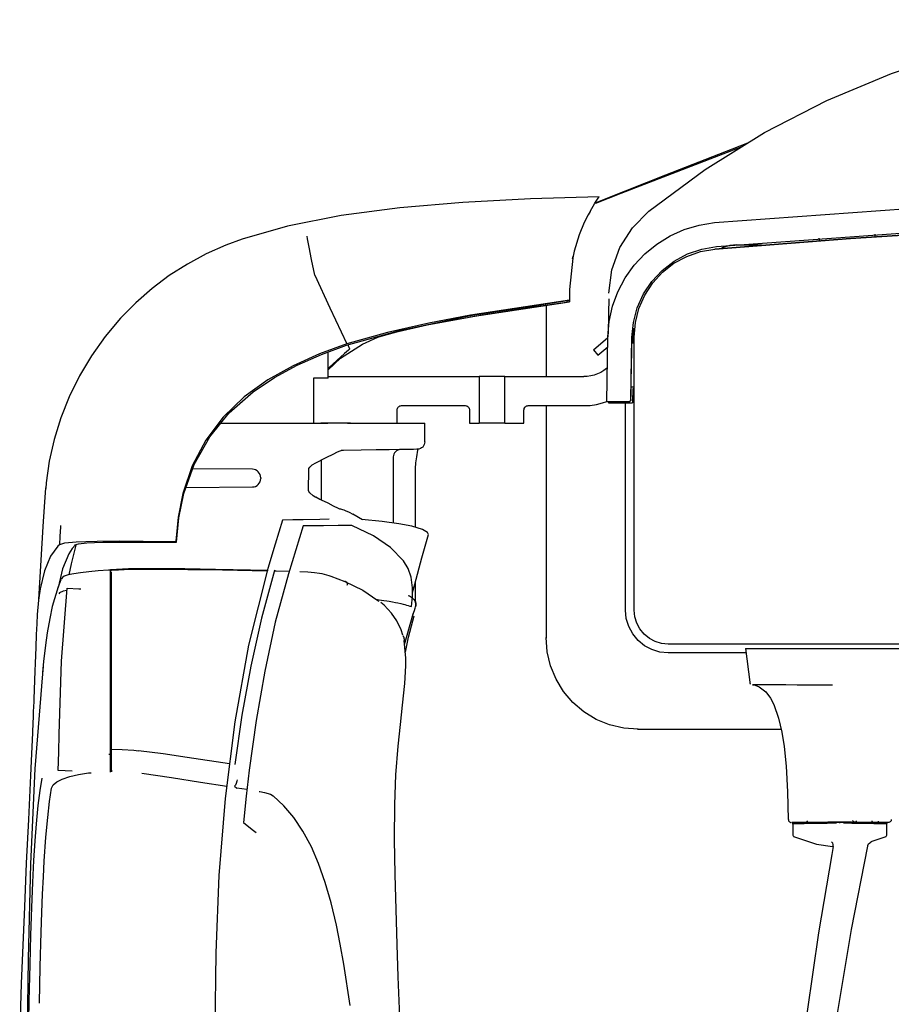
# Model space of a CAD drawing. Units: inches. Extents: x 0.73 to 7.98, y 0.61 to 10.35.
# Drawn here: x 2.33 to 2.7, y 3.45 to 3.88 of the extents above; entities that cross this region are included whole.
import ezdxf

# ---------------------------------------------------------------- set-up
doc = ezdxf.new("R2010")
doc.units = ezdxf.units.IN
doc.header["$MEASUREMENT"] = 0
doc.layers.add('Layer 1', color=7, linetype='Continuous')

msp = doc.modelspace()

# ---------------------------------------------------------------- linework, layer by layer
at = {"layer": 'Layer 1', "color": 7, "lineweight": 25}
for points in [[(2.59797, 3.79305), (2.62221, 3.81101), (2.64781, 3.82693), (2.67461, 3.84077), (2.70243, 3.85238), (2.73109, 3.86174), (2.76042, 3.86876), (2.79022, 3.8734), (2.82029, 3.87562)], [(2.64047, 3.82237), (2.63379, 3.8198), (2.60509, 3.80859), (2.57931, 3.79842), (2.57472, 3.79655)], [(2.63795, 3.8208), (2.58577, 3.8007), (2.5749, 3.79639)], [(2.57654, 3.79926), (2.54685, 3.79834), (2.51775, 3.79685), (2.49057, 3.79457), (2.46535, 3.79123), (2.44215, 3.78662), (2.42266, 3.78098)], [(2.57255, 3.79297), (2.57469, 3.79652), (2.5761, 3.79864), (2.57654, 3.79926)], [(2.62623, 3.78814), (2.73344, 3.79593), (2.84083, 3.80062), (2.94832, 3.80216), (3.0558, 3.80062), (3.16319, 3.79593), (3.2704, 3.78814)], [(2.57255, 3.79297), (2.57174, 3.7915), (2.5701, 3.78817), (2.56793, 3.78293), (2.56574, 3.7758), (2.56523, 3.77363)], [(2.58072, 3.75781), (2.582, 3.76785), (2.58542, 3.77737), (2.59083, 3.78592), (2.59797, 3.79305)], [(2.6263, 3.77672), (2.68475, 3.78136), (2.74325, 3.78507), (2.8018, 3.78787), (2.86039, 3.78974), (2.91901, 3.79066), (2.97762, 3.79066), (3.03623, 3.78974), (3.09483, 3.78787), (3.15338, 3.78507), (3.21189, 3.78136), (3.27033, 3.77672)], [(2.62633, 3.77686), (2.68476, 3.78149), (2.74326, 3.78524), (2.80181, 3.78803), (2.8604, 3.78988), (2.91901, 3.7908), (2.97762, 3.7908), (3.03623, 3.78988), (3.09481, 3.78803), (3.15337, 3.78524), (3.21185, 3.78149), (3.27028, 3.77686)], [(2.62712, 3.77786), (2.73404, 3.78564), (2.84113, 3.79031), (2.94832, 3.79186), (3.05549, 3.79031), (3.16259, 3.78564), (3.2695, 3.77786)], [(2.58027, 3.73888), (2.58083, 3.74555), (2.58228, 3.75209), (2.58458, 3.75838), (2.5877, 3.76432), (2.59159, 3.7698), (2.59616, 3.77471), (2.60135, 3.77894), (2.60705, 3.78247), (2.61317, 3.78521), (2.61961, 3.78711), (2.62623, 3.78814)], [(2.45393, 3.76552), (2.45255, 3.77219), (2.45147, 3.77759), (2.45079, 3.78114), (2.45061, 3.78234), (2.45061, 3.78236)], [(2.67119, 3.78144), (2.67124, 3.78052)], [(2.69534, 3.78318), (2.69529, 3.78225)], [(2.42265, 3.78101), (2.41556, 3.77846), (2.40717, 3.77469), (2.39905, 3.77029), (2.39126, 3.7653), (2.38383, 3.75974), (2.37683, 3.75363), (2.37029, 3.74702), (2.36361, 3.7391), (2.35769, 3.73077), (2.35253, 3.72209), (2.34814, 3.71313), (2.34452, 3.70399), (2.34166, 3.69472), (2.33955, 3.68538), (2.33818, 3.676), (2.33801, 3.67358)], [(2.59058, 3.73869), (2.59122, 3.74514), (2.59291, 3.75144), (2.59559, 3.75741), (2.5992, 3.7628), (2.60365, 3.76758), (2.60881, 3.77157), (2.61454, 3.77466), (2.6207, 3.77677), (2.62712, 3.77786)], [(2.63582, 3.77856), (2.63276, 3.77827), (2.62983, 3.77737), (2.62925, 3.7771)], [(2.63582, 3.77856), (2.64638, 3.77856)], [(2.56523, 3.77363), (2.56508, 3.77287), (2.56372, 3.75928)], [(2.56502, 3.77257), (2.56525, 3.77368)], [(2.59161, 3.73885), (2.59212, 3.74509), (2.59366, 3.75117), (2.59616, 3.75689), (2.59958, 3.76215), (2.6038, 3.76676), (2.60873, 3.77062), (2.61423, 3.7736), (2.62013, 3.77566), (2.6263, 3.77672)], [(2.45395, 3.76546), (2.45393, 3.76552)], [(2.45395, 3.76546), (2.46048, 3.75149), (2.46779, 3.73584)], [(2.56372, 3.75928), (2.56372, 3.7548)], [(2.45968, 3.72472), (2.46508, 3.72974), (2.47455, 3.73581), (2.48112, 3.73872), (2.48797, 3.74086), (2.50233, 3.74406), (2.52515, 3.74832), (2.54811, 3.75187), (2.56247, 3.75382)], [(2.46758, 3.73527), (2.49042, 3.7417), (2.5211, 3.74816), (2.56372, 3.7548)], [(2.56372, 3.7548), (2.5211, 3.74829), (2.50317, 3.74482), (2.48536, 3.7408), (2.46779, 3.73584)], [(2.5209, 3.7475), (2.56372, 3.75399)], [(2.55368, 3.75247), (2.55368, 3.72176)], [(2.56372, 3.75399), (2.56365, 3.75399), (2.56346, 3.75396), (2.56313, 3.75391), (2.56276, 3.75388), (2.56247, 3.75382)], [(2.56372, 3.75477), (2.56372, 3.75399)], [(2.58067, 3.75529), (2.58066, 3.75475), (2.58062, 3.75331), (2.58058, 3.75114), (2.58051, 3.74854), (2.58045, 3.74571), (2.5804, 3.74333), (2.58034, 3.7411), (2.58029, 3.73915), (2.58029, 3.73899)], [(2.4825, 3.73915), (2.49191, 3.74173)], [(2.59027, 3.7172), (2.5903, 3.71908), (2.59043, 3.72656), (2.59065, 3.7391)], [(2.59062, 3.73953), (2.5906, 3.7366), (2.5906, 3.73608)], [(2.5912, 3.74257), (2.5917, 3.74257)], [(2.5912, 3.74257), (2.5912, 3.73617)], [(2.46779, 3.73584), (2.45601, 3.73161), (2.44458, 3.72648), (2.43368, 3.72035), (2.42354, 3.713), (2.41451, 3.70435), (2.40696, 3.69439), (2.40114, 3.68332), (2.39712, 3.67147)], [(2.39756, 3.67133), (2.40201, 3.68389), (2.40868, 3.69583), (2.41712, 3.70611), (2.42738, 3.71517), (2.43659, 3.72138), (2.44636, 3.7267), (2.45683, 3.73134), (2.46758, 3.73527)], [(2.46816, 3.73546), (2.46897, 3.73372)], [(2.57401, 3.73334), (2.58026, 3.73858)], [(2.57979, 3.71094), (2.58027, 3.73888)], [(2.59011, 3.71189), (2.59058, 3.73869)], [(2.5906, 3.7388), (2.59056, 3.73739), (2.59054, 3.73633), (2.59054, 3.73598)], [(2.59153, 3.73617), (2.5912, 3.73617)], [(2.59153, 3.7331), (2.59153, 3.73617)], [(2.59161, 3.62115), (2.59161, 3.73885)], [(2.45968, 3.72114), (2.45968, 3.73237)], [(2.57401, 3.73334), (2.57594, 3.73107)], [(2.57594, 3.73107), (2.58019, 3.73462)], [(2.59161, 3.73264), (2.59155, 3.73286), (2.59153, 3.7331)], [(2.58004, 3.72559), (2.57972, 3.72529), (2.5785, 3.72439), (2.57718, 3.72361), (2.57579, 3.72295), (2.57434, 3.72241), (2.57286, 3.72206), (2.57134, 3.72182), (2.56982, 3.72176)], [(2.45968, 3.72114), (2.45336, 3.72114)], [(2.45336, 3.72114), (2.45336, 3.70174)], [(2.45968, 3.72176), (2.52475, 3.72176)], [(2.5358, 3.72176), (2.53539, 3.72176), (2.53417, 3.72176), (2.53238, 3.72176), (2.53027, 3.72176), (2.52815, 3.72176), (2.52635, 3.72176), (2.52516, 3.72176), (2.52475, 3.72176)], [(2.52475, 3.72176), (2.52475, 3.70174)], [(2.5358, 3.72176), (2.56982, 3.72176)], [(2.5358, 3.70174), (2.5358, 3.72176)], [(2.59022, 3.71335), (2.59024, 3.71522), (2.59028, 3.7172)], [(2.5912, 3.7172), (2.59089, 3.7172), (2.59062, 3.7172), (2.59041, 3.7172), (2.59028, 3.7172), (2.59027, 3.7172)], [(2.59104, 3.71094), (2.59113, 3.71658)], [(2.59161, 3.71658), (2.59148, 3.71658), (2.5913, 3.71658), (2.59116, 3.71658), (2.59108, 3.71658), (2.59106, 3.71658)], [(2.59161, 3.7172), (2.5912, 3.7172)], [(2.48941, 3.70738), (2.48944, 3.70774), (2.48955, 3.70809), (2.48972, 3.70841), (2.48996, 3.70869), (2.49025, 3.70893), (2.49057, 3.70912), (2.49091, 3.7092), (2.49129, 3.70926)], [(2.49129, 3.70926), (2.51879, 3.70926)], [(2.51879, 3.70926), (2.51914, 3.7092), (2.5195, 3.70912), (2.51983, 3.70893), (2.52011, 3.70869), (2.52035, 3.70841), (2.52051, 3.70809), (2.52062, 3.70774), (2.52066, 3.70738)], [(2.54409, 3.70738), (2.54414, 3.70774), (2.54423, 3.70809), (2.54441, 3.70841), (2.54465, 3.70869), (2.54493, 3.70893), (2.54525, 3.70912), (2.54561, 3.7092), (2.54597, 3.70926)], [(2.54597, 3.70926), (2.56982, 3.70926)], [(2.55368, 3.70926), (2.55368, 3.60916)], [(2.56982, 3.70926), (2.57256, 3.70939), (2.5753, 3.7098), (2.57797, 3.71048), (2.57979, 3.7111)], [(2.58917, 3.71094), (2.57979, 3.71094)], [(2.58063, 3.71031), (2.58063, 3.71048), (2.58065, 3.71088), (2.58065, 3.71094)], [(2.59035, 3.71031), (2.58063, 3.71031)], [(2.58783, 3.62237), (2.58783, 3.71031)], [(2.58917, 3.71094), (2.58936, 3.71096), (2.58954, 3.71102), (2.58969, 3.7111), (2.58983, 3.71124), (2.58995, 3.71137), (2.59003, 3.71151), (2.59009, 3.7117), (2.59011, 3.71189)], [(2.59019, 3.71189), (2.59016, 3.7117), (2.59011, 3.71151), (2.59002, 3.71137), (2.58991, 3.71124), (2.58976, 3.7111), (2.58961, 3.71102), (2.58942, 3.71096), (2.58925, 3.71094)], [(2.59019, 3.71189), (2.59019, 3.71189), (2.59019, 3.71208), (2.5902, 3.7124), (2.5902, 3.71284), (2.59022, 3.71335)], [(2.5904, 3.71031), (2.59036, 3.71031), (2.59035, 3.71031)], [(2.59104, 3.71094), (2.59102, 3.71083), (2.59098, 3.71072), (2.59093, 3.71061), (2.59085, 3.7105), (2.59076, 3.71042), (2.59065, 3.71037), (2.59054, 3.71034), (2.59041, 3.71031)], [(2.59153, 3.71094), (2.59155, 3.71121), (2.59161, 3.71143)], [(2.59153, 3.62115), (2.59153, 3.71094)], [(2.48941, 3.70174), (2.48941, 3.70738)], [(2.52066, 3.70738), (2.52066, 3.70174)], [(2.54409, 3.70174), (2.54409, 3.70738)], [(2.41355, 3.70174), (2.45659, 3.70174)], [(2.45336, 3.70174), (2.45953, 3.70174)], [(2.46929, 3.70174), (2.46677, 3.70174), (2.46248, 3.70174), (2.45659, 3.70174)], [(2.46804, 3.70174), (2.46929, 3.70174)], [(2.46929, 3.70174), (2.47641, 3.70174), (2.48073, 3.70174)], [(2.48073, 3.70174), (2.48941, 3.70174)], [(2.48941, 3.70174), (2.49245, 3.70174), (2.49601, 3.70174), (2.49865, 3.70174), (2.5004, 3.70174), (2.50125, 3.70174), (2.50133, 3.70174)], [(2.50133, 3.6936), (2.50133, 3.70174)], [(2.52066, 3.70174), (2.52475, 3.70174)], [(2.5358, 3.70174), (2.53539, 3.70174), (2.53417, 3.70174), (2.53238, 3.70174), (2.53027, 3.70174), (2.52815, 3.70174), (2.52635, 3.70174), (2.52516, 3.70174), (2.52475, 3.70174)], [(2.5358, 3.70174), (2.54409, 3.70174)], [(2.50133, 3.6936), (2.50127, 3.69303), (2.50111, 3.69246), (2.50083, 3.69189), (2.50045, 3.69143), (2.49998, 3.69103), (2.49944, 3.69073), (2.49885, 3.69054), (2.49826, 3.69048)], [(2.4569, 3.68595), (2.45921, 3.68701), (2.46193, 3.6884), (2.46375, 3.68932), (2.46486, 3.68978), (2.4653, 3.68989), (2.46528, 3.68989)], [(2.46632, 3.68991), (2.4653, 3.68989)], [(2.49826, 3.69048), (2.49787, 3.69046), (2.49647, 3.69043), (2.49401, 3.6904), (2.49053, 3.69035), (2.48601, 3.69027), (2.48047, 3.69016), (2.4739, 3.69005), (2.46632, 3.68991)], [(2.49087, 3.69035), (2.49026, 3.69027), (2.48969, 3.69008), (2.48916, 3.68981), (2.48869, 3.6894), (2.48832, 3.68894), (2.48802, 3.6884), (2.48785, 3.68783), (2.4878, 3.6872)], [(2.49736, 3.68145), (2.49734, 3.68213), (2.49757, 3.68468), (2.49798, 3.68726), (2.49835, 3.69013), (2.49833, 3.69029)], [(2.49833, 3.68975), (2.49835, 3.69013), (2.49839, 3.69051)], [(2.45135, 3.68159), (2.45133, 3.68175), (2.45131, 3.6818), (2.45133, 3.68191), (2.45141, 3.68213), (2.45178, 3.6827), (2.45284, 3.6837), (2.45439, 3.68468)], [(2.45437, 3.68465), (2.45694, 3.68593)], [(2.4568, 3.66854), (2.4568, 3.68601)], [(2.4878, 3.6872), (2.4878, 3.65872)], [(2.42706, 3.68186), (2.40137, 3.68207)], [(2.43066, 3.67822), (2.43059, 3.67893), (2.43039, 3.67961), (2.43005, 3.68023), (2.42961, 3.68077), (2.42906, 3.68123), (2.42844, 3.68156), (2.42778, 3.68178), (2.42706, 3.68186)], [(2.4513, 3.67263), (2.45133, 3.6818)], [(2.49733, 3.68142), (2.49733, 3.68142)], [(2.49733, 3.65677), (2.49733, 3.68142)], [(2.42706, 3.67421), (2.42778, 3.67426), (2.42844, 3.67448), (2.42906, 3.67483), (2.42961, 3.67527), (2.43005, 3.67581), (2.43039, 3.67643), (2.43059, 3.67711), (2.43066, 3.67782)], [(2.43066, 3.67822), (2.43066, 3.67822), (2.43066, 3.67817), (2.43066, 3.67811), (2.43066, 3.67801), (2.43066, 3.67795), (2.43066, 3.67787), (2.43066, 3.67784), (2.43066, 3.67782)], [(2.33797, 3.67391), (2.33729, 3.66566), (2.3367, 3.6572)], [(2.39712, 3.67147), (2.39509, 3.66121), (2.39409, 3.6508)], [(2.39433, 3.65039), (2.3954, 3.66089), (2.39756, 3.67133)], [(2.39849, 3.67394), (2.42706, 3.67421)], [(2.45436, 3.66973), (2.45326, 3.67041), (2.45182, 3.67166), (2.45138, 3.67231), (2.4513, 3.67261), (2.4513, 3.67266), (2.45131, 3.67274), (2.45133, 3.6728)], [(2.45691, 3.66848), (2.4561, 3.66884), (2.45437, 3.66979)], [(2.46227, 3.66585), (2.46208, 3.66596), (2.45969, 3.66721), (2.4569, 3.66848)], [(2.46514, 3.66458), (2.46479, 3.66469), (2.46388, 3.66507), (2.46234, 3.66583), (2.46227, 3.66585)], [(2.46719, 3.66395), (2.46661, 3.6642), (2.46505, 3.66458)], [(2.47043, 3.66235), (2.46894, 3.66317), (2.46714, 3.66398)], [(2.44, 3.65994), (2.43684, 3.6495), (2.4337, 3.63908)], [(2.44893, 3.66007), (2.44445, 3.66002), (2.44, 3.65994)], [(2.46019, 3.66032), (2.45618, 3.66024), (2.44893, 3.66007)], [(2.47044, 3.66235), (2.47036, 3.66243)], [(2.47458, 3.66007), (2.47041, 3.66249)], [(2.50296, 3.65375), (2.5025, 3.65457), (2.5004, 3.65582), (2.49575, 3.65728), (2.49023, 3.65839), (2.48294, 3.6594), (2.4742, 3.66013)], [(2.3367, 3.6572), (2.33493, 3.62568)], [(2.33674, 3.6572), (2.33673, 3.6572)], [(2.34405, 3.64947), (2.34425, 3.6528), (2.34451, 3.65704)], [(2.34451, 3.65704), (2.34454, 3.65761)], [(2.44897, 3.65747), (2.44577, 3.64711), (2.44259, 3.63675)], [(2.45776, 3.6575), (2.45337, 3.6575), (2.44897, 3.65747)], [(2.46992, 3.65758), (2.46401, 3.65755), (2.45776, 3.6575)], [(2.49567, 3.62264), (2.49609, 3.62703), (2.49613, 3.63081), (2.49552, 3.63536), (2.49416, 3.63911), (2.49215, 3.64239), (2.48665, 3.64817), (2.47926, 3.65321), (2.46994, 3.65758)], [(2.34405, 3.64947), (2.34625, 3.65009), (2.35108, 3.65053), (2.35535, 3.65072), (2.36018, 3.65082), (2.36981, 3.65093), (2.37995, 3.65091), (2.39409, 3.65077)], [(2.35063, 3.64931), (2.35216, 3.64977), (2.35567, 3.65009), (2.35897, 3.65025), (2.36268, 3.65036), (2.3707, 3.65047), (2.37918, 3.65047), (2.39431, 3.65039)], [(2.39409, 3.65077), (2.39431, 3.65039)], [(2.39431, 3.65039), (2.39433, 3.65039)], [(2.49709, 3.6323), (2.50015, 3.64361), (2.503, 3.65378)], [(2.34405, 3.64947), (2.3432, 3.64863), (2.34012, 3.64434)], [(2.35098, 3.64906), (2.35008, 3.64572), (2.34897, 3.64111), (2.34791, 3.63631)], [(2.35086, 3.64928), (2.34948, 3.64768), (2.34802, 3.64537)], [(2.35063, 3.64931), (2.35111, 3.64939), (2.35151, 3.64963)], [(2.34012, 3.64434), (2.33744, 3.63813), (2.33556, 3.63032), (2.33489, 3.62543), (2.33436, 3.61922), (2.33413, 3.61529), (2.33391, 3.61065), (2.33369, 3.60503), (2.33346, 3.59833)], [(2.34802, 3.64537), (2.34526, 3.63892), (2.34338, 3.63091)], [(2.36591, 3.63837), (2.36506, 3.63835), (2.36064, 3.63802), (2.35661, 3.63767), (2.35306, 3.63726), (2.35009, 3.6368), (2.34774, 3.63628), (2.34602, 3.63572), (2.34521, 3.63523), (2.34483, 3.63468)], [(2.38445, 3.639), (2.37915, 3.63897), (2.37365, 3.63886), (2.36597, 3.63854)], [(2.36597, 3.62899), (2.36597, 3.63854)], [(2.36597, 3.63837), (2.36597, 3.63835), (2.36597, 3.63818), (2.36597, 3.63786), (2.36597, 3.63745), (2.36597, 3.63718)], [(2.36597, 3.63718), (2.36597, 3.62899)], [(2.36629, 3.6384), (2.3694, 3.63854), (2.37425, 3.63873), (2.37916, 3.63883), (2.38403, 3.63883)], [(2.36629, 3.63718), (2.36629, 3.63751)], [(2.36629, 3.56125), (2.36629, 3.59888), (2.36629, 3.62948), (2.36629, 3.63718)], [(2.38403, 3.63883), (2.39926, 3.6387), (2.41422, 3.63843), (2.43345, 3.63808)], [(2.43389, 3.63824), (2.41117, 3.63864), (2.39798, 3.63886), (2.38445, 3.639)], [(2.4337, 3.63908), (2.42542, 3.60607), (2.41955, 3.57305), (2.41536, 3.53998), (2.41268, 3.50673), (2.41132, 3.47347), (2.41085, 3.44032), (2.4109, 3.40717), (2.41125, 3.37391), (2.41321, 3.30385), (2.41648, 3.2341), (2.42091, 3.16431), (2.4288, 3.06928), (2.43883, 2.97442), (2.45072, 2.87975), (2.46383, 2.78524)], [(2.43663, 3.63818), (2.431, 3.6177), (2.42641, 3.59692), (2.42259, 3.57579), (2.41948, 3.55455)], [(2.43659, 3.63802), (2.44297, 3.63794)], [(2.43738, 3.63799), (2.43663, 3.63818)], [(2.44754, 3.63775), (2.4509, 3.63759)], [(2.4509, 3.63759), (2.45379, 3.6374), (2.45603, 3.63713), (2.45705, 3.63688)], [(2.34459, 3.63422), (2.34333, 3.6311)], [(2.34484, 3.63482), (2.34473, 3.6346), (2.34469, 3.63447)], [(2.44259, 3.63675), (2.43694, 3.61594), (2.43239, 3.59484), (2.42868, 3.57354), (2.42567, 3.55216)], [(2.45705, 3.63688), (2.45995, 3.63601)], [(2.45995, 3.63601), (2.46083, 3.63572), (2.46686, 3.63352)], [(2.46686, 3.63352), (2.46686, 3.63352), (2.47473, 3.62967), (2.48115, 3.62524), (2.48159, 3.62478)], [(2.46794, 3.63184), (2.46802, 3.63211), (2.46804, 3.63243), (2.46797, 3.6327), (2.46784, 3.63298), (2.46764, 3.63319), (2.46743, 3.63336), (2.46715, 3.63346), (2.46686, 3.63352)], [(2.49733, 3.62465), (2.49733, 3.63319)], [(2.34333, 3.6311), (2.34084, 3.62264), (2.33974, 3.61749), (2.33869, 3.6113), (2.33794, 3.60596), (2.33712, 3.59899), (2.33665, 3.59424)], [(2.34712, 3.62958), (2.34553, 3.62926), (2.34391, 3.62863), (2.34369, 3.62812)], [(2.34384, 3.56768), (2.34488, 3.59915), (2.34719, 3.63053)], [(2.34719, 3.63053), (2.35233, 3.63032)], [(2.35233, 3.63032), (2.3531, 3.63029)], [(2.36597, 3.55499), (2.36597, 3.55661), (2.36597, 3.61906), (2.36597, 3.62899)], [(2.36597, 3.56125), (2.36597, 3.61515), (2.36597, 3.62899)], [(2.49611, 3.62877), (2.49709, 3.63238)], [(2.48034, 3.62581), (2.48172, 3.62562), (2.48364, 3.62535), (2.48507, 3.62514), (2.48604, 3.62497), (2.48747, 3.6247), (2.48872, 3.62446), (2.48969, 3.62424), (2.49097, 3.62397), (2.49198, 3.6237), (2.49273, 3.62351), (2.49341, 3.62332), (2.4942, 3.6231), (2.49495, 3.62286), (2.49567, 3.62264)], [(2.4919, 3.61035), (2.49123, 3.61263), (2.48934, 3.61654), (2.48703, 3.61985), (2.4838, 3.62332), (2.48238, 3.62448)], [(2.49648, 3.62592), (2.49604, 3.62633), (2.49474, 3.62717), (2.49426, 3.62733)], [(2.4959, 3.61797), (2.49594, 3.61811), (2.49652, 3.61987), (2.49702, 3.62142), (2.49734, 3.6225), (2.49747, 3.62297), (2.49751, 3.62326), (2.49751, 3.62383), (2.49738, 3.62454), (2.49687, 3.62554), (2.49673, 3.62565)], [(2.49648, 3.62592), (2.49676, 3.62568), (2.49697, 3.62541), (2.49731, 3.62473), (2.4975, 3.62402), (2.49751, 3.62329), (2.49734, 3.62259)], [(2.4959, 3.61797), (2.49641, 3.61955), (2.49687, 3.62096), (2.49719, 3.62199), (2.49733, 3.6225), (2.49734, 3.62259)], [(2.58783, 3.62115), (2.58783, 3.62174), (2.58783, 3.62237)], [(2.58783, 3.62112), (2.58783, 3.62115)], [(2.60629, 3.60267), (2.60269, 3.60305), (2.59923, 3.60409), (2.59604, 3.60579), (2.59325, 3.6081), (2.59096, 3.61087), (2.58925, 3.61407), (2.58819, 3.61754), (2.58783, 3.62112)], [(2.60624, 3.6065), (2.60339, 3.6068), (2.60065, 3.60761), (2.59812, 3.60897), (2.5959, 3.61079), (2.59408, 3.61301), (2.59273, 3.61556), (2.5919, 3.61827), (2.59161, 3.62115)], [(2.49266, 3.60636), (2.4959, 3.61797)], [(2.49301, 3.60295), (2.49436, 3.60948), (2.49672, 3.61865)], [(2.49257, 3.39868), (2.49212, 3.40988), (2.49154, 3.42315), (2.49099, 3.43598), (2.49045, 3.44925), (2.48991, 3.46303), (2.48943, 3.47694), (2.48854, 3.50716), (2.48832, 3.5223), (2.48844, 3.53733), (2.48894, 3.5501), (2.48985, 3.5625), (2.49082, 3.57183), (2.49177, 3.58019), (2.49276, 3.58955), (2.49323, 3.59711), (2.49326, 3.60045), (2.49248, 3.60799)], [(2.49208, 3.60997), (2.49205, 3.61005)], [(2.49254, 3.60875), (2.49241, 3.60919), (2.49212, 3.60984), (2.49207, 3.61005)], [(2.49248, 3.60799), (2.49257, 3.60829), (2.49258, 3.60856), (2.49255, 3.60875)], [(2.55368, 3.60916), (2.5539, 3.60938)], [(2.59328, 3.5698), (2.58706, 3.57026), (2.58101, 3.57167), (2.57526, 3.57403), (2.56995, 3.57728), (2.56522, 3.5813), (2.56118, 3.58605), (2.55794, 3.59136), (2.55556, 3.59711), (2.55413, 3.60314), (2.55368, 3.60935)], [(3.29038, 3.6065), (2.60624, 3.6065)], [(3.29034, 3.60639), (2.60629, 3.60639)], [(2.63957, 3.60463), (2.64002, 3.60463), (2.6414, 3.60463), (2.64365, 3.60463), (2.64673, 3.60463), (2.65055, 3.60463), (2.65502, 3.60463), (2.66003, 3.60463), (2.66548, 3.60463), (2.6712, 3.60463), (2.67706, 3.60463)], [(2.63957, 3.60463), (2.64136, 3.59001)], [(2.67706, 3.60463), (2.74894, 3.60463)], [(2.6398, 3.60267), (2.60629, 3.60267)], [(2.33698, 3.59687), (2.33657, 3.59367), (2.33337, 3.55279), (2.33151, 3.5118), (2.33048, 3.47084), (2.32985, 3.4299), (2.32984, 3.42798)], [(2.33346, 3.59833), (2.33331, 3.59475), (2.33318, 3.59087), (2.33289, 3.58282)], [(2.64138, 3.59001), (2.64143, 3.58976), (2.64161, 3.58941), (2.64177, 3.58925)], [(2.64256, 3.58887), (2.64365, 3.58873), (2.64549, 3.58805), (2.64836, 3.58586), (2.65037, 3.5832), (2.65179, 3.58046), (2.65384, 3.5746), (2.65522, 3.56858), (2.65619, 3.56234), (2.65705, 3.55382), (2.65767, 3.54283), (2.65799, 3.53084)], [(2.67706, 3.58884), (2.67312, 3.58884), (2.66741, 3.58884), (2.66183, 3.58884), (2.6569, 3.58887), (2.65241, 3.58889), (2.64876, 3.58889), (2.6458, 3.58892), (2.6438, 3.58895), (2.64266, 3.58895), (2.64262, 3.58895)], [(2.33289, 3.58282), (2.33283, 3.58138), (2.33276, 3.57992), (2.33265, 3.57707)], [(2.33265, 3.57707), (2.33257, 3.57487), (2.33247, 3.57265), (2.33229, 3.56831)], [(2.59304, 3.5698), (2.65494, 3.5698)], [(2.33229, 3.56831), (2.33187, 3.55924), (2.33144, 3.54986), (2.33054, 3.5309), (2.32965, 3.51207), (2.3288, 3.49322)], [(2.34345, 3.55206), (2.34365, 3.55984), (2.34384, 3.56768)], [(2.36597, 3.56125), (2.37091, 3.56109), (2.37592, 3.56074), (2.378, 3.56052)], [(2.36629, 3.55499), (2.36629, 3.56076)], [(2.36515, 3.55911), (2.36597, 3.55911)], [(2.36618, 3.55718), (2.36598, 3.55726)], [(2.41724, 3.55488), (2.3989, 3.55762), (2.38859, 3.55916), (2.378, 3.56052)], [(2.36597, 3.55214), (2.36597, 3.55257), (2.36597, 3.5533), (2.36597, 3.55423), (2.36597, 3.55499)], [(2.36629, 3.55214), (2.36629, 3.55257), (2.36629, 3.5533), (2.36629, 3.55423), (2.36629, 3.55499)], [(2.36698, 2.77159), (2.35689, 2.85107), (2.34784, 2.93069), (2.34039, 3.01044), (2.33508, 3.09036), (2.33198, 3.16745), (2.33033, 3.2446), (2.32983, 3.32175), (2.32987, 3.34863), (2.33001, 3.37549), (2.33023, 3.40224), (2.33042, 3.41919), (2.33065, 3.43604), (2.33093, 3.45253), (2.33126, 3.46845), (2.33159, 3.48107), (2.33198, 3.49292), (2.33242, 3.50369), (2.33291, 3.51326), (2.33346, 3.5217), (2.33401, 3.529), (2.33478, 3.53697), (2.33559, 3.5434), (2.33643, 3.54867)], [(2.34054, 3.54438), (2.34122, 3.54579), (2.34277, 3.54712), (2.34516, 3.54834), (2.34834, 3.5494), (2.35212, 3.55027), (2.35647, 3.55094), (2.35767, 3.55103)], [(2.34934, 3.55173), (2.34345, 3.55206)], [(2.36597, 3.55124), (2.36597, 3.55214)], [(2.36629, 3.55214), (2.36629, 3.55149)], [(2.41601, 3.54511), (2.40464, 3.54682), (2.39218, 3.54886), (2.37943, 3.5507)], [(2.42054, 3.54801), (2.42053, 3.54793), (2.42042, 3.54739), (2.42015, 3.54647), (2.41977, 3.54574), (2.41936, 3.5453)], [(2.42567, 3.55216), (2.42437, 3.54091), (2.42324, 3.5296)], [(2.33537, 3.45171), (2.33569, 3.46734), (2.33608, 3.48231), (2.33637, 3.49075), (2.33668, 3.49864), (2.33704, 3.50613), (2.33741, 3.51297), (2.33812, 3.52325), (2.33887, 3.53168), (2.33969, 3.53871), (2.34054, 3.54438)], [(2.41936, 3.5453), (2.41935, 3.5453), (2.41936, 3.54527), (2.41936, 3.54527)], [(2.41936, 3.54527), (2.42041, 3.54443)], [(2.42472, 3.54381), (2.42036, 3.54446)], [(2.42999, 3.54302), (2.43028, 3.54297), (2.43236, 3.54256), (2.43488, 3.54175), (2.43608, 3.54102)], [(2.46923, 3.45071), (2.4665, 3.46848), (2.46494, 3.47711), (2.46327, 3.48527), (2.46096, 3.49493), (2.45846, 3.50372), (2.45561, 3.51185), (2.45252, 3.51904), (2.44881, 3.52588), (2.44487, 3.53174), (2.44059, 3.53676), (2.43608, 3.54102)], [(2.42324, 3.5296), (2.42702, 3.52661), (2.4287, 3.52528)], [(2.65801, 3.53087), (2.65803, 3.53063), (2.65811, 3.53038), (2.65822, 3.53019), (2.65837, 3.53), (2.65856, 3.52981), (2.65877, 3.5297), (2.65901, 3.52965), (2.65926, 3.52962)], [(2.70102, 3.52962), (2.70106, 3.52962), (2.70015, 3.52962), (2.69796, 3.52962), (2.69344, 3.52962), (2.68844, 3.52962), (2.68355, 3.52962), (2.67822, 3.52962), (2.67356, 3.52962), (2.66847, 3.52962), (2.66337, 3.52962), (2.66105, 3.52962), (2.6597, 3.52962), (2.65948, 3.52962)], [(2.65991, 3.52892), (2.65993, 3.52905), (2.65995, 3.52916), (2.66001, 3.52927), (2.6601, 3.52938), (2.66019, 3.52946), (2.66029, 3.52951), (2.66041, 3.52957), (2.66054, 3.52957)], [(2.65991, 3.52894), (2.65991, 3.52455)], [(2.6787, 3.52924), (2.67477, 3.52919), (2.66991, 3.52911), (2.66488, 3.52903), (2.66243, 3.529), (2.6608, 3.52897), (2.65997, 3.52894), (2.66002, 3.52894)], [(2.66063, 3.52957), (2.66058, 3.52957), (2.66141, 3.5296), (2.66295, 3.52962), (2.66541, 3.52965), (2.67032, 3.52973), (2.67501, 3.52981), (2.67926, 3.52989), (2.68019, 3.52992)], [(2.6623, 3.52962), (2.6623, 3.52962)], [(2.66308, 3.52962), (2.66308, 3.52962)], [(2.66561, 3.52989), (2.6656, 3.52987), (2.66565, 3.52979), (2.66585, 3.52979), (2.66605, 3.52987), (2.66619, 3.52998), (2.66627, 3.53008), (2.66631, 3.53016), (2.66633, 3.53027)], [(2.68019, 3.52992), (2.68019, 3.52992)], [(2.68019, 3.52927), (2.68019, 3.52932), (2.68019, 3.52943), (2.68019, 3.52962), (2.68019, 3.52976), (2.68019, 3.52987), (2.68019, 3.52992)], [(2.68019, 3.52992), (2.68085, 3.52989), (2.6852, 3.52981), (2.68976, 3.52973), (2.6944, 3.52965), (2.69678, 3.52962), (2.69849, 3.5296), (2.69962, 3.52957), (2.69975, 3.52957)], [(2.70036, 3.52894), (2.70024, 3.52894), (2.69909, 3.52897), (2.6974, 3.529), (2.69491, 3.52903), (2.69016, 3.52911), (2.68542, 3.52919), (2.68184, 3.52924)], [(2.6857, 3.53041), (2.68573, 3.53033), (2.68577, 3.53025), (2.68589, 3.53014), (2.6861, 3.53003), (2.68652, 3.52992), (2.687, 3.52992), (2.68726, 3.53), (2.68737, 3.53008), (2.68743, 3.53019), (2.68745, 3.53027), (2.68745, 3.53035), (2.68745, 3.53038)], [(2.69405, 3.53027), (2.69406, 3.53016), (2.69411, 3.53008), (2.69417, 3.52998), (2.69433, 3.52987), (2.69457, 3.52979), (2.69474, 3.52979), (2.69477, 3.52987), (2.69477, 3.52989)], [(2.69668, 3.53022), (2.69668, 3.53014), (2.6967, 3.53003), (2.69676, 3.52995), (2.69685, 3.52981), (2.69693, 3.52973)], [(2.6973, 3.52962), (2.6973, 3.52962)], [(2.69807, 3.52962), (2.69807, 3.52962)], [(2.69984, 3.52957), (2.69996, 3.52957), (2.70008, 3.52951), (2.70017, 3.52946), (2.70027, 3.52941), (2.70036, 3.5293), (2.70041, 3.52919), (2.70044, 3.52908), (2.70045, 3.52897)], [(2.70045, 3.52455), (2.70045, 3.52894)], [(2.70237, 3.53084), (2.70235, 3.53063), (2.70227, 3.53038), (2.70215, 3.53016), (2.70199, 3.52998), (2.70182, 3.52981), (2.70159, 3.5297), (2.70135, 3.52965), (2.70112, 3.52962)], [(2.65991, 3.52455), (2.65997, 3.5242), (2.66014, 3.52387), (2.66039, 3.5236), (2.66069, 3.52341)], [(2.66024, 3.5236), (2.67021, 3.52018), (2.6771, 3.51923)], [(2.69366, 3.52138), (2.70011, 3.5236)], [(2.69967, 3.52341), (2.69999, 3.5236), (2.70024, 3.52387), (2.7004, 3.5242), (2.70045, 3.52455)], [(2.67735, 3.51926), (2.67669, 3.51579), (2.67105, 3.48199), (2.66616, 3.44808), (2.66205, 3.41404), (2.65872, 3.37994), (2.65615, 3.34576), (2.65437, 3.31158), (2.65335, 3.27737), (2.65313, 3.24319), (2.65369, 3.20907), (2.65502, 3.17499), (2.65712, 3.14103), (2.65979, 3.10978)], [(2.66238, 3.22816), (2.66286, 3.26481), (2.66426, 3.30146), (2.66659, 3.33805), (2.66985, 3.37457), (2.67405, 3.41097), (2.67919, 3.44727), (2.68523, 3.48343), (2.69221, 3.5194)], [(2.67658, 3.52119), (2.67657, 3.52121), (2.6767, 3.52108), (2.67697, 3.52078), (2.67725, 3.52002), (2.67721, 3.51929)], [(2.69223, 3.51942), (2.69226, 3.51961), (2.69262, 3.52037), (2.69308, 3.52086), (2.69356, 3.52113), (2.69373, 3.52121)], [(2.3288, 3.49322), (2.3281, 3.4767), (2.32747, 3.46026), (2.32697, 3.44545), (2.3268, 3.43956)]]:
    msp.add_lwpolyline(points, dxfattribs=at)
msp.add_open_spline([(2.46897, 3.73372), (2.46897, 3.73372), (2.46897, 3.73372), (2.46897, 3.73372), (2.46897, 3.73372), (2.46897, 3.73372), (2.46897, 3.73372), (2.46897, 3.73372), (2.46895, 3.7337), (2.46895, 3.7337), (2.46895, 3.7337), (2.46887, 3.73356), (2.46887, 3.73356), (2.46887, 3.73356), (2.46845, 3.73321), (2.46845, 3.73321), (2.46845, 3.73321), (2.46672, 3.73177), (2.46672, 3.73177), (2.46672, 3.73177), (2.46014, 3.72575), (2.46014, 3.72575), (2.46014, 3.72575), (2.45968, 3.72521), (2.45968, 3.72521)], degree=3, knots=[0, 0, 0, 0, 1, 1, 1, 2, 2, 2, 3, 3, 3, 4, 4, 4, 5, 5, 5, 6, 6, 6, 7, 7, 7, 8, 8, 8, 8], dxfattribs=at)

doc.saveas('drawing.dxf')
